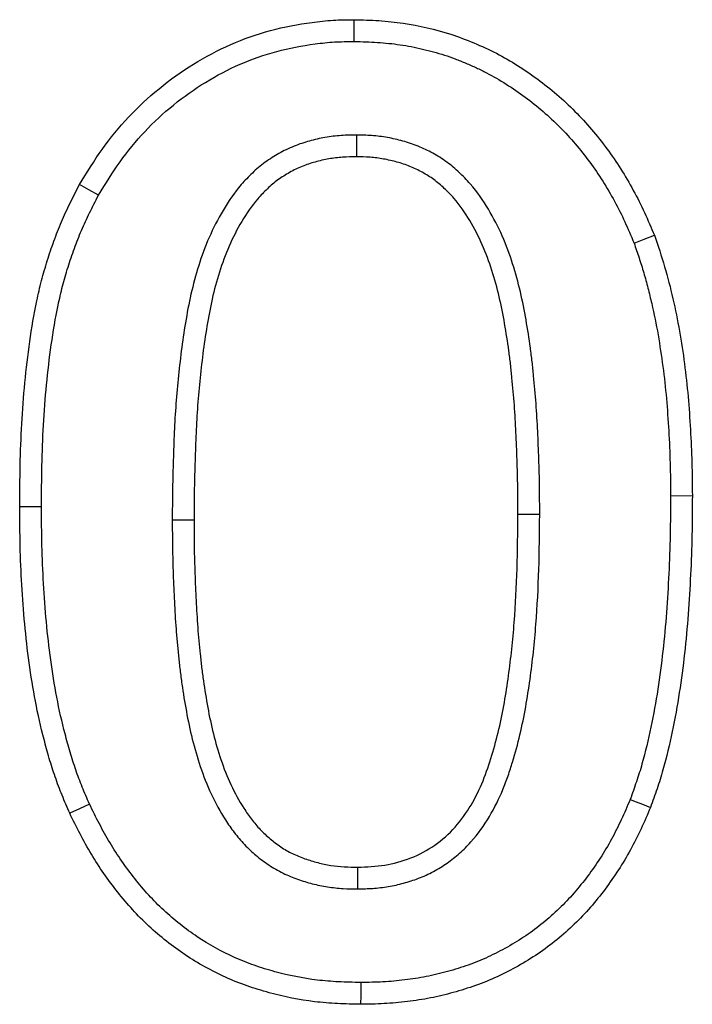
# Model space of a CAD drawing. Extents: x -1400 to 22500, y -1500 to 31200.
# Drawn here: x 16253 to 16266, y 17144 to 17163 of the extents above; entities that cross this region are included whole.
import ezdxf

# ---------------------------------------------------------------- set-up
doc = ezdxf.new("R2010")
doc.units = 0
doc.header["$LTSCALE"] = 100
doc.header["$MEASUREMENT"] = 0
doc.layers.add('DUENN', color=4, linetype='CONTINUOUS')

msp = doc.modelspace()

# ---------------------------------------------------------------- linework, layer by layer
at = {"layer": 'DUENN'}
for p, q in [((16259.646, 17161.109), (16259.646, 17160.672)), ((16265.952, 17153.874), (16266.389, 17153.875)), ((16253.325, 17153.652), (16252.889, 17153.652)), ((16263.325, 17153.494), (16262.889, 17153.496)), ((16255.952, 17153.39), (16256.389, 17153.39)), ((16259.676, 17145.985), (16259.674, 17146.422))]:
    msp.add_line(p, q, dxfattribs=at)
at = {"layer": 'DUENN', "flags": 128}
for points in [[(16259.6, 17162.985), (16259.601, 17163.116), (16259.602, 17163.247), (16259.603, 17163.422)], [(16254.469, 17159.899), (16254.278, 17160.006), (16254.088, 17160.113)], [(16265.219, 17158.941), (16265.423, 17159.019), (16265.627, 17159.098)], [(16265.142, 17147.781), (16265.264, 17147.733), (16265.386, 17147.685), (16265.549, 17147.621)], [(16254.289, 17147.687), (16254.091, 17147.595), (16253.892, 17147.504)], [(16259.734, 17144.109), (16259.733, 17143.978), (16259.733, 17143.846), (16259.732, 17143.672)]]:
    msp.add_lwpolyline(points, dxfattribs=at)
at = {"layer": 'DUENN'}
for points, knots in [([(16254.088, 17160.113), (16254.235, 17160.353), (16254.383, 17160.593), (16254.707, 17161.049), (16254.883, 17161.264), (16255.263, 17161.669), (16255.467, 17161.86), (16255.903, 17162.216), (16256.137, 17162.382), (16256.617, 17162.678), (16256.866, 17162.809), (16257.381, 17163.035), (16257.649, 17163.13), (16258.198, 17163.279), (16258.476, 17163.331), (16258.896, 17163.387), (16259.036, 17163.402), (16259.319, 17163.419), (16259.461, 17163.42), (16259.603, 17163.422)], [0, 0, 0, 0, 0.125, 0.125, 0.25, 0.25, 0.375, 0.375, 0.5, 0.5, 0.625, 0.625, 0.75, 0.75, 0.875, 0.875, 0.9375, 0.9375, 1, 1, 1, 1]), ([(16259.603, 17163.422), (16259.769, 17163.417), (16259.934, 17163.413), (16260.262, 17163.392), (16260.425, 17163.375), (16260.91, 17163.304), (16261.228, 17163.231), (16261.697, 17163.078), (16261.852, 17163.019), (16262.159, 17162.891), (16262.31, 17162.823), (16262.747, 17162.595), (16263.023, 17162.42), (16263.548, 17162.032), (16263.798, 17161.819), (16264.266, 17161.348), (16264.479, 17161.096), (16264.87, 17160.567), (16265.046, 17160.289), (16265.284, 17159.853), (16265.359, 17159.704), (16265.498, 17159.403), (16265.562, 17159.25), (16265.627, 17159.098)], [0, 0, 0, 0, 0.0625, 0.0625, 0.125, 0.125, 0.25, 0.25, 0.3125, 0.3125, 0.375, 0.375, 0.5, 0.5, 0.625, 0.625, 0.75, 0.75, 0.875, 0.875, 0.9375, 0.9375, 1, 1, 1, 1]), ([(16254.469, 17159.899), (16254.613, 17160.133), (16254.753, 17160.36), (16255.054, 17160.783), (16255.22, 17160.985), (16255.758, 17161.557), (16256.171, 17161.891), (16256.841, 17162.302), (16257.074, 17162.424), (16257.549, 17162.631), (16257.797, 17162.718), (16258.297, 17162.853), (16258.554, 17162.901), (16258.951, 17162.954), (16259.08, 17162.967), (16259.331, 17162.982), (16259.462, 17162.984), (16259.6, 17162.985)], [0.0024707, 0.0024707, 0.0024707, 0.0024707, 0.125, 0.125, 0.25, 0.25, 0.5, 0.5, 0.625, 0.625, 0.75, 0.75, 0.875, 0.875, 0.9375, 0.9375, 0.9988232, 0.9988232, 0.9988232, 0.9988232]), ([(16259.6, 17162.985), (16259.762, 17162.981), (16259.918, 17162.976), (16260.222, 17162.957), (16260.374, 17162.941), (16260.674, 17162.897), (16260.824, 17162.868), (16261.123, 17162.799), (16261.269, 17162.759), (16261.483, 17162.688), (16261.555, 17162.663), (16261.698, 17162.608), (16261.771, 17162.58), (16261.914, 17162.52), (16261.985, 17162.489), (16262.123, 17162.426), (16262.19, 17162.393), (16262.389, 17162.289), (16262.522, 17162.211), (16262.783, 17162.047), (16262.91, 17161.961), (16263.156, 17161.778), (16263.277, 17161.681), (16263.51, 17161.48), (16263.622, 17161.377), (16263.944, 17161.051), (16264.145, 17160.814), (16264.42, 17160.441), (16264.507, 17160.314), (16264.672, 17160.053), (16264.751, 17159.919), (16264.899, 17159.646), (16264.969, 17159.508), (16265.096, 17159.231), (16265.157, 17159.088), (16265.219, 17158.941)], [0.0010072, 0.0010072, 0.0010072, 0.0010072, 0.0625, 0.0625, 0.125, 0.125, 0.1875, 0.1875, 0.25, 0.25, 0.28125, 0.28125, 0.3125, 0.3125, 0.34375, 0.34375, 0.375, 0.375, 0.4375, 0.4375, 0.5, 0.5, 0.5625, 0.5625, 0.625, 0.625, 0.75, 0.75, 0.8125, 0.8125, 0.875, 0.875, 0.9375, 0.9375, 0.9981616, 0.9981616, 0.9981616, 0.9981616]), ([(16259.646, 17161.109), (16259.644, 17161.109), (16259.641, 17161.108), (16259.638, 17161.108), (16259.546, 17161.107), (16259.446, 17161.105), (16259.286, 17161.094), (16259.232, 17161.089), (16259.124, 17161.077), (16259.07, 17161.069), (16258.909, 17161.04), (16258.804, 17161.015), (16258.653, 17160.973), (16258.604, 17160.958), (16258.501, 17160.925), (16258.448, 17160.906), (16258.341, 17160.863), (16258.287, 17160.839), (16258.186, 17160.789), (16258.138, 17160.763), (16258.046, 17160.712), (16258.001, 17160.685), (16257.909, 17160.627), (16257.862, 17160.596), (16257.72, 17160.493), (16257.636, 17160.419), (16257.481, 17160.273), (16257.406, 17160.195), (16257.194, 17159.948), (16257.075, 17159.773), (16256.865, 17159.421), (16256.772, 17159.239), (16256.529, 17158.681), (16256.414, 17158.298), (16256.283, 17157.725), (16256.247, 17157.534), (16256.184, 17157.155), (16256.157, 17156.967), (16256.108, 17156.589), (16256.087, 17156.4), (16256.05, 17156.025), (16256.033, 17155.836), (16256.006, 17155.457), (16255.995, 17155.266), (16255.98, 17154.888), (16255.975, 17154.703), (16255.963, 17154.331), (16255.958, 17154.142), (16255.952, 17153.764), (16255.952, 17153.576), (16255.952, 17153.391), (16255.952, 17153.391), (16255.952, 17153.39), (16255.952, 17153.39)], [-0.000883, -0.000883, -0.000883, -0.000883, 0, 0, 0, 0.03125, 0.03125, 0.046875, 0.046875, 0.0625, 0.0625, 0.09375, 0.09375, 0.109375, 0.109375, 0.125, 0.125, 0.140625, 0.140625, 0.15625, 0.15625, 0.171875, 0.171875, 0.1875, 0.1875, 0.21875, 0.21875, 0.25, 0.25, 0.3125, 0.3125, 0.375, 0.375, 0.5, 0.5, 0.5625, 0.5625, 0.625, 0.625, 0.6875, 0.6875, 0.75, 0.75, 0.8125, 0.8125, 0.875, 0.875, 0.9375, 0.9375, 1, 1, 1, 1.000144, 1.000144, 1.000144, 1.000144]), ([(16263.325, 17153.494), (16263.325, 17153.495), (16263.325, 17153.496), (16263.325, 17153.497), (16263.325, 17153.68), (16263.325, 17153.864), (16263.32, 17154.237), (16263.314, 17154.424), (16263.302, 17154.794), (16263.294, 17154.978), (16263.276, 17155.348), (16263.266, 17155.534), (16263.239, 17155.909), (16263.222, 17156.095), (16263.194, 17156.372), (16263.185, 17156.466), (16263.163, 17156.653), (16263.151, 17156.748), (16263.113, 17157.03), (16263.084, 17157.213), (16263.019, 17157.586), (16262.981, 17157.775), (16262.893, 17158.151), (16262.842, 17158.338), (16262.723, 17158.712), (16262.654, 17158.899), (16262.492, 17159.267), (16262.399, 17159.446), (16262.192, 17159.792), (16262.074, 17159.964), (16261.896, 17160.169), (16261.859, 17160.209), (16261.784, 17160.285), (16261.746, 17160.322), (16261.67, 17160.393), (16261.632, 17160.428), (16261.549, 17160.498), (16261.505, 17160.532), (16261.413, 17160.6), (16261.366, 17160.632), (16261.272, 17160.691), (16261.225, 17160.718), (16261.085, 17160.795), (16260.987, 17160.842), (16260.783, 17160.925), (16260.68, 17160.959), (16260.474, 17161.016), (16260.372, 17161.038), (16260.219, 17161.066), (16260.166, 17161.074), (16260.061, 17161.088), (16260.006, 17161.093), (16259.845, 17161.105), (16259.746, 17161.107), (16259.654, 17161.108), (16259.652, 17161.108), (16259.649, 17161.109), (16259.646, 17161.109)], [-0.000257, -0.000257, -0.000257, -0.000257, 0, 0, 0, 0.0625, 0.0625, 0.125, 0.125, 0.1875, 0.1875, 0.25, 0.25, 0.3125, 0.3125, 0.34375, 0.34375, 0.375, 0.375, 0.4375, 0.4375, 0.5, 0.5, 0.5625, 0.5625, 0.625, 0.625, 0.6875, 0.6875, 0.75, 0.75, 0.765625, 0.765625, 0.78125, 0.78125, 0.796875, 0.796875, 0.8125, 0.8125, 0.828125, 0.828125, 0.84375, 0.84375, 0.875, 0.875, 0.90625, 0.90625, 0.9375, 0.9375, 0.953125, 0.953125, 0.96875, 0.96875, 1, 1, 1, 1.000895, 1.000895, 1.000895, 1.000895]), ([(16259.646, 17160.672), (16259.554, 17160.67), (16259.461, 17160.668), (16259.322, 17160.659), (16259.276, 17160.655), (16259.184, 17160.644), (16259.138, 17160.637), (16259.001, 17160.613), (16258.91, 17160.591), (16258.776, 17160.554), (16258.732, 17160.541), (16258.643, 17160.512), (16258.6, 17160.496), (16258.514, 17160.462), (16258.471, 17160.443), (16258.388, 17160.402), (16258.347, 17160.38), (16258.266, 17160.334), (16258.226, 17160.311), (16258.148, 17160.261), (16258.109, 17160.236), (16257.997, 17160.154), (16257.926, 17160.093), (16257.792, 17159.965), (16257.727, 17159.898), (16257.546, 17159.687), (16257.44, 17159.533), (16257.25, 17159.214), (16257.166, 17159.048), (16256.943, 17158.538), (16256.835, 17158.181), (16256.711, 17157.638), (16256.677, 17157.456), (16256.616, 17157.09), (16256.589, 17156.906), (16256.542, 17156.538), (16256.521, 17156.354), (16256.485, 17155.985), (16256.469, 17155.8), (16256.442, 17155.43), (16256.432, 17155.245), (16256.417, 17154.874), (16256.411, 17154.689), (16256.4, 17154.318), (16256.394, 17154.132), (16256.389, 17153.762), (16256.389, 17153.576), (16256.389, 17153.39)], [0, 0, 0, 0, 0.03125, 0.03125, 0.046875, 0.046875, 0.0625, 0.0625, 0.09375, 0.09375, 0.109375, 0.109375, 0.125, 0.125, 0.140625, 0.140625, 0.15625, 0.15625, 0.171875, 0.171875, 0.1875, 0.1875, 0.21875, 0.21875, 0.25, 0.25, 0.3125, 0.3125, 0.375, 0.375, 0.5, 0.5, 0.5625, 0.5625, 0.625, 0.625, 0.6875, 0.6875, 0.75, 0.75, 0.8125, 0.8125, 0.875, 0.875, 0.9375, 0.9375, 1, 1, 1, 1]), ([(16262.889, 17153.496), (16262.888, 17153.679), (16262.888, 17153.862), (16262.883, 17154.228), (16262.878, 17154.411), (16262.865, 17154.777), (16262.858, 17154.959), (16262.84, 17155.325), (16262.83, 17155.508), (16262.803, 17155.873), (16262.787, 17156.055), (16262.76, 17156.328), (16262.75, 17156.419), (16262.73, 17156.601), (16262.718, 17156.692), (16262.681, 17156.964), (16262.652, 17157.145), (16262.59, 17157.505), (16262.554, 17157.685), (16262.47, 17158.041), (16262.422, 17158.218), (16262.311, 17158.567), (16262.247, 17158.739), (16262.1, 17159.074), (16262.015, 17159.237), (16261.827, 17159.551), (16261.723, 17159.703), (16261.572, 17159.876), (16261.541, 17159.909), (16261.477, 17159.975), (16261.444, 17160.007), (16261.377, 17160.069), (16261.343, 17160.1), (16261.273, 17160.159), (16261.238, 17160.187), (16261.164, 17160.241), (16261.126, 17160.267), (16261.048, 17160.315), (16261.009, 17160.338), (16260.888, 17160.404), (16260.806, 17160.444), (16260.636, 17160.513), (16260.549, 17160.542), (16260.373, 17160.591), (16260.283, 17160.611), (16260.148, 17160.635), (16260.103, 17160.642), (16260.012, 17160.654), (16259.966, 17160.658), (16259.829, 17160.668), (16259.738, 17160.67), (16259.646, 17160.672)], [0, 0, 0, 0, 0.0625, 0.0625, 0.125, 0.125, 0.1875, 0.1875, 0.25, 0.25, 0.3125, 0.3125, 0.34375, 0.34375, 0.375, 0.375, 0.4375, 0.4375, 0.5, 0.5, 0.5625, 0.5625, 0.625, 0.625, 0.6875, 0.6875, 0.75, 0.75, 0.765625, 0.765625, 0.78125, 0.78125, 0.796875, 0.796875, 0.8125, 0.8125, 0.828125, 0.828125, 0.84375, 0.84375, 0.875, 0.875, 0.90625, 0.90625, 0.9375, 0.9375, 0.953125, 0.953125, 0.96875, 0.96875, 1, 1, 1, 1]), ([(16252.889, 17153.652), (16252.891, 17153.929), (16252.893, 17154.206), (16252.905, 17154.759), (16252.915, 17155.036), (16252.946, 17155.588), (16252.966, 17155.864), (16253.019, 17156.415), (16253.051, 17156.69), (16253.13, 17157.238), (16253.175, 17157.512), (16253.261, 17157.918), (16253.292, 17158.053), (16253.362, 17158.321), (16253.401, 17158.454), (16253.483, 17158.718), (16253.528, 17158.849), (16253.622, 17159.109), (16253.672, 17159.238), (16253.781, 17159.493), (16253.839, 17159.618), (16253.961, 17159.867), (16254.024, 17159.99), (16254.088, 17160.113)], [0, 0, 0, 0, 0.125, 0.125, 0.25, 0.25, 0.375, 0.375, 0.5, 0.5, 0.625, 0.625, 0.6875, 0.6875, 0.75, 0.75, 0.8125, 0.8125, 0.875, 0.875, 0.9375, 0.9375, 1, 1, 1, 1]), ([(16253.325, 17153.652), (16253.328, 17153.928), (16253.33, 17154.201), (16253.342, 17154.746), (16253.351, 17155.017), (16253.381, 17155.559), (16253.402, 17155.829), (16253.453, 17156.367), (16253.485, 17156.636), (16253.561, 17157.169), (16253.605, 17157.434), (16253.687, 17157.822), (16253.717, 17157.949), (16253.783, 17158.203), (16253.819, 17158.329), (16253.898, 17158.581), (16253.941, 17158.707), (16254.03, 17158.954), (16254.078, 17159.076), (16254.179, 17159.314), (16254.234, 17159.431), (16254.348, 17159.665), (16254.408, 17159.781), (16254.469, 17159.899)], [0.0005637, 0.0005637, 0.0005637, 0.0005637, 0.125, 0.125, 0.25, 0.25, 0.375, 0.375, 0.5, 0.5, 0.625, 0.625, 0.6875, 0.6875, 0.75, 0.75, 0.8125, 0.8125, 0.875, 0.875, 0.9375, 0.9375, 0.9974856, 0.9974856, 0.9974856, 0.9974856]), ([(16265.627, 17159.098), (16265.699, 17158.888), (16265.771, 17158.679), (16265.895, 17158.255), (16265.949, 17158.041), (16266.098, 17157.395), (16266.173, 17156.958), (16266.289, 17156.082), (16266.325, 17155.641), (16266.363, 17154.979), (16266.374, 17154.759), (16266.385, 17154.317), (16266.387, 17154.096), (16266.389, 17153.875)], [0, 0, 0, 0, 0.125, 0.125, 0.25, 0.25, 0.5, 0.5, 0.75, 0.75, 0.875, 0.875, 1, 1, 1, 1]), ([(16265.219, 17158.941), (16265.253, 17158.842), (16265.287, 17158.743), (16265.353, 17158.545), (16265.384, 17158.445), (16265.443, 17158.244), (16265.471, 17158.142), (16265.524, 17157.936), (16265.549, 17157.832), (16265.621, 17157.519), (16265.664, 17157.311), (16265.737, 17156.89), (16265.769, 17156.676), (16265.826, 17156.249), (16265.85, 17156.038), (16265.887, 17155.61), (16265.902, 17155.392), (16265.927, 17154.957), (16265.937, 17154.742), (16265.948, 17154.312), (16265.95, 17154.094), (16265.952, 17153.874)], [0.0027381, 0.0027381, 0.0027381, 0.0027381, 0.0625, 0.0625, 0.125, 0.125, 0.1875, 0.1875, 0.25, 0.25, 0.375, 0.375, 0.5, 0.5, 0.625, 0.625, 0.75, 0.75, 0.875, 0.875, 0.9994487, 0.9994487, 0.9994487, 0.9994487]), ([(16265.952, 17153.874), (16265.95, 17153.611), (16265.949, 17153.35), (16265.939, 17152.83), (16265.93, 17152.572), (16265.904, 17152.051), (16265.888, 17151.79), (16265.85, 17151.272), (16265.826, 17151.015), (16265.74, 17150.244), (16265.663, 17149.735), (16265.505, 17148.982), (16265.447, 17148.733), (16265.344, 17148.372), (16265.307, 17148.255), (16265.227, 17148.019), (16265.185, 17147.901), (16265.142, 17147.781)], [0.0004611, 0.0004611, 0.0004611, 0.0004611, 0.125, 0.125, 0.25, 0.25, 0.375, 0.375, 0.5, 0.5, 0.75, 0.75, 0.875, 0.875, 0.9375, 0.9375, 0.9979929, 0.9979929, 0.9979929, 0.9979929]), ([(16266.389, 17153.875), (16266.387, 17153.611), (16266.386, 17153.346), (16266.376, 17152.818), (16266.366, 17152.554), (16266.34, 17152.026), (16266.324, 17151.762), (16266.285, 17151.235), (16266.261, 17150.972), (16266.173, 17150.184), (16266.094, 17149.661), (16265.931, 17148.885), (16265.871, 17148.627), (16265.763, 17148.246), (16265.723, 17148.12), (16265.638, 17147.87), (16265.593, 17147.745), (16265.549, 17147.621)], [0, 0, 0, 0, 0.125, 0.125, 0.25, 0.25, 0.375, 0.375, 0.5, 0.5, 0.75, 0.75, 0.875, 0.875, 0.9375, 0.9375, 1, 1, 1, 1]), ([(16253.892, 17147.504), (16253.841, 17147.624), (16253.789, 17147.744), (16253.69, 17147.986), (16253.644, 17148.108), (16253.559, 17148.356), (16253.52, 17148.48), (16253.446, 17148.731), (16253.411, 17148.857), (16253.311, 17149.237), (16253.253, 17149.492), (16253.156, 17150.006), (16253.115, 17150.264), (16253.044, 17150.782), (16253.014, 17151.042), (16252.966, 17151.562), (16252.946, 17151.823), (16252.916, 17152.345), (16252.905, 17152.607), (16252.893, 17153.129), (16252.891, 17153.391), (16252.889, 17153.652)], [0, 0, 0, 0, 0.0625, 0.0625, 0.125, 0.125, 0.1875, 0.1875, 0.25, 0.25, 0.375, 0.375, 0.5, 0.5, 0.625, 0.625, 0.75, 0.75, 0.875, 0.875, 1, 1, 1, 1]), ([(16254.289, 17147.687), (16254.239, 17147.803), (16254.19, 17147.917), (16254.097, 17148.145), (16254.055, 17148.258), (16253.975, 17148.49), (16253.938, 17148.609), (16253.866, 17148.851), (16253.832, 17148.973), (16253.736, 17149.339), (16253.681, 17149.582), (16253.587, 17150.078), (16253.547, 17150.33), (16253.477, 17150.835), (16253.448, 17151.088), (16253.401, 17151.597), (16253.382, 17151.854), (16253.352, 17152.366), (16253.342, 17152.621), (16253.33, 17153.134), (16253.328, 17153.392), (16253.325, 17153.652)], [0.0017848, 0.0017848, 0.0017848, 0.0017848, 0.0625, 0.0625, 0.125, 0.125, 0.1875, 0.1875, 0.25, 0.25, 0.375, 0.375, 0.5, 0.5, 0.625, 0.625, 0.75, 0.75, 0.875, 0.875, 0.9994033, 0.9994033, 0.9994033, 0.9994033]), ([(16259.674, 17146.422), (16259.856, 17146.428), (16260.037, 17146.435), (16260.392, 17146.495), (16260.566, 17146.542), (16260.907, 17146.672), (16261.069, 17146.76), (16261.366, 17146.968), (16261.505, 17147.091), (16261.869, 17147.499), (16262.051, 17147.823), (16262.256, 17148.324), (16262.312, 17148.495), (16262.418, 17148.84), (16262.465, 17149.015), (16262.59, 17149.544), (16262.651, 17149.901), (16262.749, 17150.616), (16262.787, 17150.974), (16262.842, 17151.693), (16262.86, 17152.053), (16262.882, 17152.774), (16262.885, 17153.135), (16262.889, 17153.496)], [0, 0, 0, 0, 0.0625, 0.0625, 0.125, 0.125, 0.1875, 0.1875, 0.25, 0.25, 0.375, 0.375, 0.4375, 0.4375, 0.5, 0.5, 0.625, 0.625, 0.75, 0.75, 0.875, 0.875, 1, 1, 1, 1]), ([(16259.676, 17145.985), (16259.68, 17145.985), (16259.684, 17145.985), (16259.688, 17145.985), (16259.778, 17145.988), (16259.874, 17145.991), (16260.025, 17146.001), (16260.077, 17146.006), (16260.182, 17146.018), (16260.235, 17146.025), (16260.392, 17146.052), (16260.494, 17146.075), (16260.693, 17146.129), (16260.793, 17146.161), (16260.994, 17146.237), (16261.096, 17146.284), (16261.288, 17146.387), (16261.379, 17146.444), (16261.553, 17146.566), (16261.637, 17146.632), (16261.798, 17146.774), (16261.875, 17146.85), (16262.089, 17147.088), (16262.211, 17147.261), (16262.421, 17147.612), (16262.51, 17147.793), (16262.625, 17148.072), (16262.659, 17148.165), (16262.723, 17148.348), (16262.752, 17148.439), (16262.835, 17148.711), (16262.886, 17148.894), (16263.018, 17149.451), (16263.08, 17149.821), (16263.182, 17150.556), (16263.221, 17150.925), (16263.278, 17151.662), (16263.296, 17152.03), (16263.319, 17152.765), (16263.322, 17153.131), (16263.325, 17153.492), (16263.325, 17153.493), (16263.325, 17153.494), (16263.325, 17153.494)], [-0.001354, -0.001354, -0.001354, -0.001354, 0, 0, 0, 0.03125, 0.03125, 0.046875, 0.046875, 0.0625, 0.0625, 0.09375, 0.09375, 0.125, 0.125, 0.15625, 0.15625, 0.1875, 0.1875, 0.21875, 0.21875, 0.25, 0.25, 0.3125, 0.3125, 0.375, 0.375, 0.40625, 0.40625, 0.4375, 0.4375, 0.5, 0.5, 0.625, 0.625, 0.75, 0.75, 0.875, 0.875, 1, 1, 1, 1.000261, 1.000261, 1.000261, 1.000261]), ([(16255.952, 17153.39), (16255.952, 17153.21), (16255.952, 17153.028), (16255.958, 17152.661), (16255.963, 17152.477), (16255.976, 17152.113), (16255.984, 17151.931), (16256.002, 17151.568), (16256.012, 17151.385), (16256.034, 17151.107), (16256.042, 17151.015), (16256.059, 17150.832), (16256.067, 17150.741), (16256.086, 17150.56), (16256.096, 17150.468), (16256.118, 17150.283), (16256.13, 17150.189), (16256.171, 17149.912), (16256.2, 17149.732), (16256.267, 17149.364), (16256.307, 17149.177), (16256.399, 17148.807), (16256.452, 17148.624), (16256.576, 17148.257), (16256.647, 17148.073), (16256.816, 17147.713), (16256.912, 17147.539), (16257.074, 17147.285), (16257.132, 17147.201), (16257.259, 17147.035), (16257.328, 17146.953), (16257.439, 17146.837), (16257.477, 17146.8), (16257.554, 17146.728), (16257.592, 17146.694), (16257.71, 17146.594), (16257.795, 17146.527), (16257.932, 17146.436), (16257.979, 17146.407), (16258.076, 17146.352), (16258.125, 17146.326), (16258.224, 17146.279), (16258.273, 17146.257), (16258.37, 17146.217), (16258.418, 17146.199), (16258.563, 17146.147), (16258.661, 17146.117), (16258.862, 17146.065), (16258.965, 17146.043), (16259.173, 17146.011), (16259.277, 17146.001), (16259.479, 17145.989), (16259.574, 17145.987), (16259.664, 17145.985), (16259.668, 17145.985), (16259.672, 17145.985), (16259.676, 17145.985)], [0, 0, 0, 0, 0.0625, 0.0625, 0.125, 0.125, 0.1875, 0.1875, 0.25, 0.25, 0.28125, 0.28125, 0.3125, 0.3125, 0.34375, 0.34375, 0.375, 0.375, 0.4375, 0.4375, 0.5, 0.5, 0.5625, 0.5625, 0.625, 0.625, 0.6875, 0.6875, 0.71875, 0.71875, 0.75, 0.75, 0.765625, 0.765625, 0.78125, 0.78125, 0.8125, 0.8125, 0.828125, 0.828125, 0.84375, 0.84375, 0.859375, 0.859375, 0.875, 0.875, 0.90625, 0.90625, 0.9375, 0.9375, 0.96875, 0.96875, 1, 1, 1, 1.001363, 1.001363, 1.001363, 1.001363]), ([(16256.389, 17153.39), (16256.389, 17153.211), (16256.389, 17153.031), (16256.394, 17152.671), (16256.399, 17152.491), (16256.412, 17152.131), (16256.42, 17151.951), (16256.438, 17151.592), (16256.448, 17151.412), (16256.469, 17151.143), (16256.477, 17151.053), (16256.493, 17150.874), (16256.502, 17150.785), (16256.521, 17150.606), (16256.53, 17150.516), (16256.551, 17150.337), (16256.563, 17150.248), (16256.602, 17149.981), (16256.631, 17149.803), (16256.695, 17149.449), (16256.733, 17149.273), (16256.82, 17148.924), (16256.87, 17148.751), (16256.985, 17148.409), (16257.051, 17148.241), (16257.204, 17147.915), (16257.291, 17147.757), (16257.436, 17147.529), (16257.488, 17147.455), (16257.597, 17147.312), (16257.655, 17147.243), (16257.749, 17147.145), (16257.781, 17147.114), (16257.846, 17147.052), (16257.88, 17147.022), (16257.983, 17146.935), (16258.054, 17146.88), (16258.167, 17146.805), (16258.205, 17146.781), (16258.283, 17146.736), (16258.323, 17146.716), (16258.404, 17146.677), (16258.445, 17146.659), (16258.529, 17146.624), (16258.571, 17146.608), (16258.698, 17146.563), (16258.784, 17146.536), (16258.958, 17146.491), (16259.046, 17146.472), (16259.224, 17146.445), (16259.314, 17146.436), (16259.494, 17146.426), (16259.584, 17146.424), (16259.674, 17146.422)], [0, 0, 0, 0, 0.0625, 0.0625, 0.125, 0.125, 0.1875, 0.1875, 0.25, 0.25, 0.28125, 0.28125, 0.3125, 0.3125, 0.34375, 0.34375, 0.375, 0.375, 0.4375, 0.4375, 0.5, 0.5, 0.5625, 0.5625, 0.625, 0.625, 0.6875, 0.6875, 0.71875, 0.71875, 0.75, 0.75, 0.765625, 0.765625, 0.78125, 0.78125, 0.8125, 0.8125, 0.828125, 0.828125, 0.84375, 0.84375, 0.859375, 0.859375, 0.875, 0.875, 0.90625, 0.90625, 0.9375, 0.9375, 0.96875, 0.96875, 1, 1, 1, 1]), ([(16265.142, 17147.781), (16265.082, 17147.641), (16265.024, 17147.505), (16264.902, 17147.242), (16264.836, 17147.112), (16264.694, 17146.854), (16264.619, 17146.728), (16264.461, 17146.483), (16264.377, 17146.363), (16264.201, 17146.128), (16264.109, 17146.013), (16263.92, 17145.796), (16263.821, 17145.693), (16263.508, 17145.392), (16263.283, 17145.206), (16262.93, 17144.968), (16262.806, 17144.893), (16262.548, 17144.748), (16262.42, 17144.681), (16262.161, 17144.562), (16262.029, 17144.508), (16261.825, 17144.436), (16261.756, 17144.414), (16261.616, 17144.37), (16261.545, 17144.349), (16261.331, 17144.29), (16261.191, 17144.256), (16260.908, 17144.2), (16260.763, 17144.178), (16260.47, 17144.142), (16260.325, 17144.129), (16260.036, 17144.114), (16259.887, 17144.111), (16259.734, 17144.109)], [0.001694, 0.001694, 0.001694, 0.001694, 0.0625, 0.0625, 0.125, 0.125, 0.1875, 0.1875, 0.25, 0.25, 0.3125, 0.3125, 0.375, 0.375, 0.5, 0.5, 0.5625, 0.5625, 0.625, 0.625, 0.6875, 0.6875, 0.71875, 0.71875, 0.75, 0.75, 0.8125, 0.8125, 0.875, 0.875, 0.9375, 0.9375, 0.9988348, 0.9988348, 0.9988348, 0.9988348]), ([(16259.734, 17144.109), (16259.582, 17144.112), (16259.434, 17144.116), (16259.143, 17144.13), (16259.001, 17144.141), (16258.573, 17144.193), (16258.291, 17144.249), (16257.872, 17144.364), (16257.733, 17144.407), (16257.463, 17144.502), (16257.331, 17144.555), (16256.941, 17144.73), (16256.689, 17144.869), (16256.216, 17145.184), (16255.99, 17145.364), (16255.676, 17145.656), (16255.575, 17145.757), (16255.382, 17145.969), (16255.288, 17146.08), (16255.017, 17146.421), (16254.851, 17146.66), (16254.627, 17147.034), (16254.557, 17147.16), (16254.421, 17147.419), (16254.356, 17147.552), (16254.289, 17147.687)], [0.0011794, 0.0011794, 0.0011794, 0.0011794, 0.0625, 0.0625, 0.125, 0.125, 0.25, 0.25, 0.3125, 0.3125, 0.375, 0.375, 0.5, 0.5, 0.625, 0.625, 0.6875, 0.6875, 0.75, 0.75, 0.875, 0.875, 0.9375, 0.9375, 0.9984912, 0.9984912, 0.9984912, 0.9984912]), ([(16265.549, 17147.621), (16265.487, 17147.477), (16265.426, 17147.333), (16265.294, 17147.049), (16265.223, 17146.909), (16265.072, 17146.635), (16264.992, 17146.5), (16264.822, 17146.237), (16264.732, 17146.109), (16264.544, 17145.858), (16264.447, 17145.736), (16264.241, 17145.499), (16264.133, 17145.386), (16263.794, 17145.061), (16263.551, 17144.861), (16263.162, 17144.598), (16263.028, 17144.517), (16262.755, 17144.363), (16262.616, 17144.291), (16262.332, 17144.16), (16262.186, 17144.101), (16261.965, 17144.023), (16261.89, 17143.998), (16261.741, 17143.952), (16261.666, 17143.93), (16261.439, 17143.867), (16261.287, 17143.83), (16260.98, 17143.769), (16260.825, 17143.746), (16260.514, 17143.708), (16260.358, 17143.693), (16260.045, 17143.677), (16259.889, 17143.674), (16259.732, 17143.672)], [0, 0, 0, 0, 0.0625, 0.0625, 0.125, 0.125, 0.1875, 0.1875, 0.25, 0.25, 0.3125, 0.3125, 0.375, 0.375, 0.5, 0.5, 0.5625, 0.5625, 0.625, 0.625, 0.6875, 0.6875, 0.71875, 0.71875, 0.75, 0.75, 0.8125, 0.8125, 0.875, 0.875, 0.9375, 0.9375, 1, 1, 1, 1]), ([(16259.732, 17143.672), (16259.578, 17143.675), (16259.423, 17143.679), (16259.114, 17143.694), (16258.96, 17143.706), (16258.499, 17143.762), (16258.195, 17143.823), (16257.747, 17143.945), (16257.599, 17143.991), (16257.307, 17144.094), (16257.163, 17144.151), (16256.74, 17144.342), (16256.468, 17144.491), (16255.953, 17144.835), (16255.71, 17145.028), (16255.37, 17145.344), (16255.261, 17145.454), (16255.052, 17145.682), (16254.952, 17145.8), (16254.663, 17146.164), (16254.486, 17146.419), (16254.247, 17146.817), (16254.172, 17146.952), (16254.029, 17147.226), (16253.961, 17147.365), (16253.892, 17147.504)], [0, 0, 0, 0, 0.0625, 0.0625, 0.125, 0.125, 0.25, 0.25, 0.3125, 0.3125, 0.375, 0.375, 0.5, 0.5, 0.625, 0.625, 0.6875, 0.6875, 0.75, 0.75, 0.875, 0.875, 0.9375, 0.9375, 1, 1, 1, 1])]:
    msp.add_open_spline(points, degree=3, knots=knots, dxfattribs=at)

doc.saveas('drawing.dxf')
